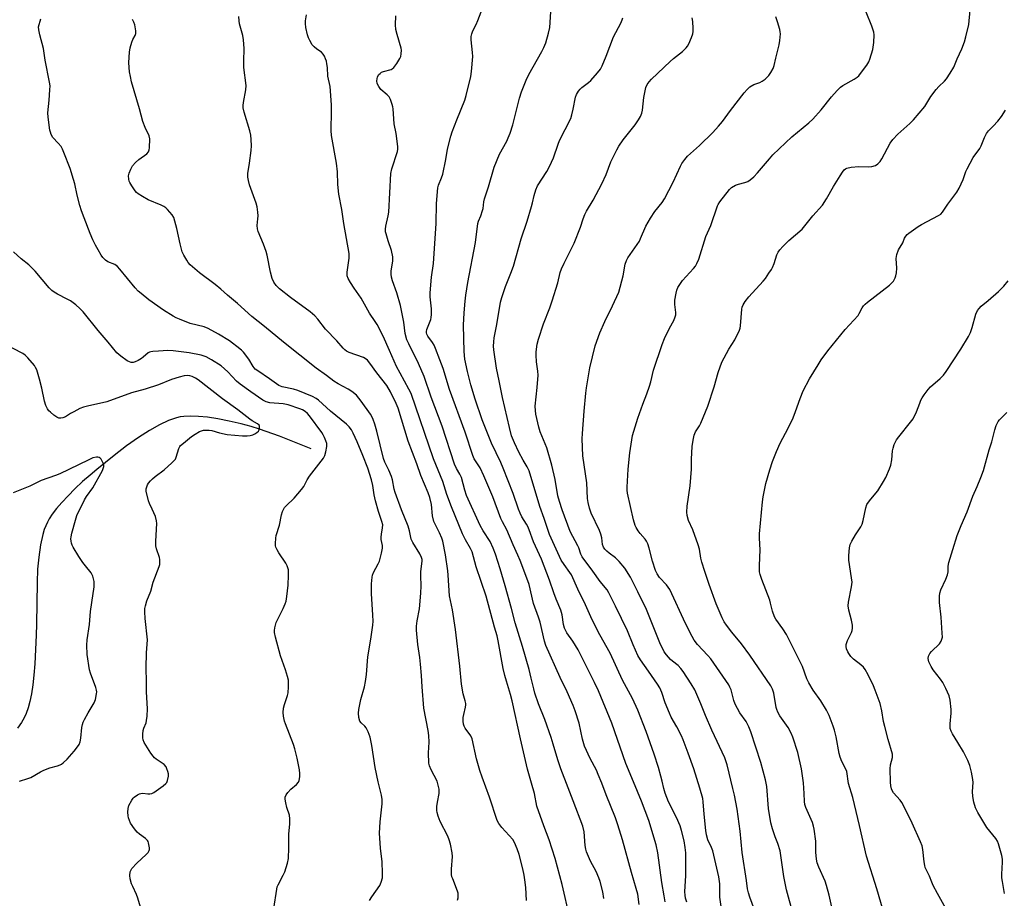
# Model space of a CAD drawing. Units: inches. Extents: x 1279766 to 1285766, y 545450 to 549450.
# Drawn here: x 1281389 to 1281770, y 546761 to 547100 of the extents above; entities that cross this region are included whole.
import ezdxf

# ---------------------------------------------------------------- set-up
doc = ezdxf.new("R2010")
doc.units = ezdxf.units.IN
doc.header["$MEASUREMENT"] = 0
doc.layers.add('HYDRO-Single Line Stream', color=4, linetype='Continuous')
doc.layers.add('Undefined', color=1, linetype='Continuous')

msp = doc.modelspace()

# ---------------------------------------------------------------- linework, layer by layer
at = {"layer": 'HYDRO-Single Line Stream'}
msp.add_lwpolyline([(1281502.03, 546934.69), (1281489.79, 546939.5), (1281482.06, 546942.29), (1281478.76, 546943.29), (1281474.9, 546944.32), (1281470.36, 546945.37), (1281465.99, 546946.22), (1281461.99, 546946.82), (1281458.51, 546947.18), (1281455.31, 546947.31), (1281452.76, 546947.18), (1281451.37, 546946.97), (1281449.94, 546946.62), (1281446.92, 546945.58), (1281443.43, 546943.96), (1281439.52, 546941.75), (1281435.24, 546938.98), (1281430.72, 546935.76), (1281425.85, 546932.02), (1281419.15, 546926.64), (1281416.58, 546924.51), (1281413.72, 546921.98), (1281410.74, 546919.17), (1281408.11, 546916.54), (1281405.63, 546913.87), (1281403.67, 546911.58), (1281401.98, 546909.38), (1281400.8, 546907.62), (1281400.1, 546906.34), (1281399.47, 546904.94), (1281398.9, 546903.45), (1281398.33, 546901.58), (1281397.41, 546897.53), (1281396.74, 546892.8), (1281396.35, 546888.15), (1281396.11, 546883.06), (1281395.94, 546866.97), (1281395.83, 546862.7), (1281395.24, 546851.59), (1281394.87, 546847.2), (1281394.46, 546843.52), (1281393.93, 546839.99), (1281393.34, 546837.01), (1281392.71, 546834.57), (1281391.97, 546832.45), (1281391.16, 546830.74), (1281390.09, 546828.91), (1281388.59, 546826.67)], dxfattribs=at)
at = {"layer": 'Undefined'}
for points, elevation in [([(1281628.72, 546758.57), (1281628.1, 546762.57), (1281627.53, 546764.83), (1281625.76, 546770.93), (1281622.28, 546783.54), (1281620.44, 546789.43), (1281619.49, 546792.09), (1281615.95, 546800.93), (1281614.28, 546805.46), (1281612.87, 546808.89), (1281612.17, 546810.45), (1281609.78, 546815.07), (1281607.61, 546819.78), (1281606.84, 546822.5), (1281605.45, 546828.69), (1281603.93, 546833.48), (1281603.24, 546835.43), (1281600.92, 546840.79), (1281598.22, 546846.25), (1281592.61, 546858.62), (1281592.13, 546860.32), (1281590.46, 546867.72), (1281589.84, 546869.61), (1281587.86, 546874.93), (1281586.13, 546882.19), (1281585.29, 546884.74), (1281582.77, 546891.46), (1281581.86, 546893.57), (1281579.99, 546897.53), (1281577.58, 546903.34), (1281575.85, 546906.5), (1281575.24, 546907.75), (1281572.18, 546916.05), (1281568.7, 546924.28), (1281567.22, 546927.34), (1281565.01, 546930.84), (1281564.4, 546932.05), (1281561.44, 546941.09), (1281555.42, 546957.51), (1281552.92, 546965.65), (1281551.74, 546969.02), (1281550.05, 546973.41), (1281549.46, 546974.75), (1281548.86, 546975.72), (1281547, 546978.22), (1281546.63, 546978.92), (1281546.5, 546979.43), (1281546.48, 546979.98), (1281546.66, 546980.79), (1281548.16, 546984.56), (1281548.35, 546985.38), (1281548.47, 546986.5), (1281548.51, 546988.76), (1281547.95, 546993.4), (1281547.91, 546994.86), (1281548.52, 547001.03), (1281549.25, 547006.22), (1281550.23, 547021.75), (1281550.36, 547029.47), (1281550.95, 547035.46), (1281551.23, 547036.54), (1281552.38, 547039.34), (1281552.8, 547040.7), (1281553.96, 547046.43), (1281554.62, 547050.45), (1281555.92, 547055.49), (1281556.47, 547057.13), (1281558.26, 547061.72), (1281561.34, 547069.29), (1281561.87, 547071.21), (1281563.6, 547078.46), (1281563.92, 547080.48), (1281564.41, 547086.27), (1281564.35, 547087.73), (1281563.85, 547092.64), (1281563.85, 547093.97), (1281564, 547094.97), (1281564.39, 547096.07), (1281565.71, 547098.57), (1281566.41, 547100.15), (1281572.09, 547114.9)], 464), ([(1281524.58, 546760.13), (1281525.38, 546761.53), (1281528.47, 546765.94), (1281529.05, 546767.26), (1281529.49, 546768.93), (1281529.55, 546770.68), (1281529.39, 546775.08), (1281528.72, 546780.32), (1281528.35, 546786.15), (1281528.59, 546790.54), (1281529.36, 546797.48), (1281529.4, 546799.14), (1281529.16, 546800.8), (1281527.92, 546806.03), (1281526.76, 546811.51), (1281525.39, 546820.06), (1281524.77, 546823.23), (1281523.99, 546825.35), (1281523.24, 546826.85), (1281522.71, 546827.47), (1281521.28, 546828.75), (1281520.75, 546829.48), (1281520.39, 546830.79), (1281520.25, 546832.47), (1281520.4, 546833.89), (1281521.22, 546837.85), (1281522.59, 546842.7), (1281523.03, 546844.71), (1281523.36, 546847.5), (1281523.82, 546854.28), (1281525.06, 546861.06), (1281525.84, 546866.57), (1281525.92, 546868.02), (1281525.87, 546870.33), (1281525.23, 546878.76), (1281525.29, 546882.51), (1281525.52, 546885.07), (1281525.67, 546885.9), (1281526.01, 546886.81), (1281527.89, 546890.16), (1281528.37, 546891.23), (1281529.18, 546894.32), (1281529.52, 546896.29), (1281529.48, 546897.36), (1281529.08, 546899.66), (1281529.01, 546900.51), (1281529.1, 546901.62), (1281529.59, 546904.14), (1281529.61, 546905.24), (1281529.27, 546906.62), (1281527.97, 546910.46), (1281526.9, 546914.61), (1281526.36, 546916.86), (1281525.76, 546920.47), (1281525.25, 546922.62), (1281523.87, 546927.15), (1281521.98, 546932.03), (1281519.79, 546937.29), (1281518.22, 546940.72), (1281517.52, 546941.98), (1281516.64, 546943.14), (1281515.64, 546944.18), (1281509.4, 546949.21), (1281504.85, 546953.42), (1281503.95, 546954.06), (1281502.49, 546954.86), (1281496.87, 546957.18), (1281495.21, 546957.68), (1281490.77, 546958.63), (1281489.45, 546959.16), (1281485.93, 546961.67), (1281481.34, 546964.77), (1281480.42, 546965.47), (1281479.55, 546966.5), (1281477.92, 546969.25), (1281475.86, 546971.95), (1281475.04, 546972.76), (1281473.26, 546974.23), (1281471.66, 546975.49), (1281470.45, 546976.33), (1281466.19, 546979), (1281462.21, 546981.19), (1281460.65, 546981.77), (1281455.28, 546983.13), (1281451.17, 546984.71), (1281449.83, 546985.3), (1281448.65, 546985.92), (1281444.94, 546988.24), (1281439.33, 546992.25), (1281436.27, 546994.6), (1281435.19, 546995.55), (1281434.03, 546996.82), (1281428.13, 547004.12), (1281427.19, 547005.14), (1281426.14, 547005.8), (1281423.45, 547006.89), (1281422.55, 547007.55), (1281421.55, 547008.54), (1281420.86, 547009.48), (1281419.67, 547011.53), (1281418.66, 547013.35), (1281417.64, 547015.42), (1281416.58, 547017.81), (1281414.25, 547023.89), (1281413.28, 547026.61), (1281412.69, 547028.61), (1281411.62, 547032.67), (1281410.67, 547037.07), (1281410.21, 547038.76), (1281408.86, 547042.9), (1281406.52, 547049.19), (1281405.94, 547050.48), (1281405.37, 547051.43), (1281404.32, 547052.71), (1281402.26, 547054.88), (1281401.53, 547056.13), (1281401.27, 547056.96), (1281401.1, 547057.82), (1281400.38, 547062.77), (1281400.31, 547064.49), (1281400.82, 547069.29), (1281401.11, 547073.4), (1281401.12, 547074.86), (1281400.91, 547076.29), (1281399.19, 547084.86), (1281398.59, 547089.36), (1281397.18, 547094.58), (1281396.74, 547096.56), (1281396.73, 547097.68), (1281397.6, 547100.76)], 454), ([(1281585.22, 546760.21), (1281584.86, 546765.17), (1281584.52, 546768.14), (1281584.25, 546769.9), (1281583.7, 546772.38), (1281582.28, 546777.99), (1281581.58, 546780.16), (1281580.57, 546782.54), (1281579.86, 546783.78), (1281575.67, 546788.32), (1281574.47, 546789.89), (1281573.8, 546791.12), (1281570.83, 546800.08), (1281567.99, 546807.83), (1281567.14, 546810.36), (1281565.87, 546814.85), (1281564.23, 546822.65), (1281563.67, 546823.77), (1281561.43, 546826.74), (1281561.06, 546827.51), (1281560.8, 546828.32), (1281560.66, 546829.43), (1281560.71, 546830.86), (1281560.91, 546832), (1281561.6, 546834.85), (1281561.7, 546835.7), (1281561.68, 546836.23), (1281561.48, 546837.28), (1281560.64, 546840.05), (1281560.05, 546843.71), (1281559.45, 546850.73), (1281557.74, 546864.8), (1281556.64, 546872.45), (1281555.41, 546877.91), (1281554.96, 546885.84), (1281554.79, 546887.56), (1281553.87, 546893.7), (1281552.84, 546899.03), (1281552.47, 546900.12), (1281551.56, 546902.25), (1281549.84, 546905.55), (1281549.42, 546906.58), (1281548.9, 546908.76), (1281548.53, 546913.12), (1281547.82, 546915.79), (1281547.14, 546917.65), (1281544.34, 546924.29), (1281542.83, 546928.81), (1281539.47, 546937.64), (1281535.54, 546950.35), (1281534.82, 546952.11), (1281532.62, 546956.63), (1281531.19, 546959.06), (1281527.39, 546964.07), (1281524.68, 546967.79), (1281523.77, 546968.84), (1281522.88, 546969.56), (1281522.15, 546969.98), (1281516.69, 546971.92), (1281515.63, 546972.4), (1281514.93, 546972.9), (1281514.31, 546973.52), (1281511.94, 546976.39), (1281507.57, 546980.87), (1281504.57, 546984.77), (1281503.37, 546986.07), (1281501.59, 546987.6), (1281494.06, 546993.11), (1281489.82, 546996.43), (1281488.47, 546997.69), (1281487.52, 546999.09), (1281486.96, 547000.4), (1281486.25, 547002.86), (1281484.99, 547009.51), (1281484.63, 547010.94), (1281483.59, 547013.71), (1281481.58, 547018.6), (1281481.22, 547019.69), (1281481.13, 547020.97), (1281481.45, 547023.51), (1281481.51, 547024.65), (1281481.38, 547026.12), (1281481.08, 547028.18), (1281480.71, 547029.56), (1281478.18, 547036.58), (1281477.72, 547038.25), (1281477.55, 547039.64), (1281477.52, 547041.03), (1281478.21, 547044.98), (1281478.8, 547049.96), (1281478.89, 547051.68), (1281478.83, 547054.19), (1281478.65, 547055.88), (1281478.32, 547057.55), (1281476.12, 547064.67), (1281475.74, 547066.37), (1281475.71, 547067.23), (1281475.81, 547068.39), (1281476.7, 547073.34), (1281476.82, 547075.05), (1281476.02, 547082), (1281475.97, 547084.37), (1281476.07, 547089.34), (1281475.88, 547092.7), (1281475.58, 547094.37), (1281474.3, 547098.81), (1281474.15, 547099.94), (1281474.1, 547101.65)], 458), ([(1281601.93, 546753.44), (1281598.98, 546766.3), (1281596.28, 546776.4), (1281593.97, 546783.61), (1281591.82, 546788.95), (1281589.19, 546796.65), (1281588.22, 546801.53), (1281587.03, 546805.51), (1281585.56, 546810.89), (1281582.87, 546822.59), (1281579.67, 546837.32), (1281579.04, 546839.68), (1281577.37, 546844.93), (1281576.8, 546847.03), (1281576.2, 546849.81), (1281574.25, 546860.51), (1281573.84, 546862.39), (1281572.76, 546865.69), (1281569.56, 546877.75), (1281565.78, 546889.09), (1281564.21, 546894.86), (1281563.59, 546896.17), (1281561.59, 546899.5), (1281560.42, 546901.87), (1281556.15, 546912.22), (1281554.4, 546916.99), (1281552.85, 546922.03), (1281549.22, 546930.81), (1281540.58, 546955.98), (1281539.75, 546957.71), (1281536.33, 546963.91), (1281535, 546966.5), (1281532.19, 546972.67), (1281529.81, 546978.14), (1281527.53, 546982.63), (1281526.76, 546983.9), (1281524.54, 546987.05), (1281521.28, 546992.91), (1281518.57, 546996.7), (1281517.15, 546998.91), (1281516.29, 547000.43), (1281515.94, 547001.48), (1281515.86, 547002.85), (1281516.61, 547008.31), (1281516.69, 547009.45), (1281516.65, 547010.15), (1281514.56, 547021.68), (1281513.78, 547027.05), (1281512.7, 547032.98), (1281512.24, 547036.77), (1281512.12, 547041.63), (1281511.81, 547045.02), (1281509.78, 547055.64), (1281509.69, 547057.67), (1281509.84, 547065.14), (1281509.78, 547067.51), (1281509.27, 547074.58), (1281508.48, 547078.66), (1281508.24, 547082.03), (1281508.07, 547083.4), (1281507.85, 547084.47), (1281507.57, 547085.29), (1281507.11, 547086.36), (1281506.68, 547087.09), (1281505.93, 547087.83), (1281504.16, 547089.05), (1281503.12, 547089.91), (1281502.43, 547090.76), (1281501.43, 547092.45), (1281500.95, 547093.47), (1281500.6, 547094.59), (1281499.94, 547097.48), (1281499.75, 547098.93), (1281499.83, 547100.06), (1281500.23, 547102.32)], 460), ([(1281614.98, 546760.91), (1281614.63, 546763.47), (1281613.62, 546767.5), (1281613.11, 546768.88), (1281612.05, 546771.31), (1281609.9, 546775.32), (1281608.31, 546778.97), (1281608.03, 546780.04), (1281607.82, 546781.41), (1281607.45, 546786.69), (1281606.96, 546788.91), (1281603.12, 546798.68), (1281601.27, 546803.68), (1281598.41, 546810.99), (1281597.22, 546814.56), (1281595.49, 546820.5), (1281594.63, 546823.16), (1281592.19, 546830.09), (1281589.81, 546836.11), (1281588.4, 546840.23), (1281587.93, 546841.87), (1281586.98, 546846.07), (1281586.15, 546849.34), (1281583.66, 546858.31), (1281580.74, 546867.48), (1281579.36, 546872.94), (1281576.89, 546881.74), (1281574.93, 546888.35), (1281573.16, 546893.9), (1281572.26, 546896.23), (1281571.08, 546898.86), (1281568.46, 546902.92), (1281567.26, 546905.07), (1281562, 546916.64), (1281561.29, 546918.72), (1281560, 546923.55), (1281559.4, 546924.85), (1281558.07, 546927.04), (1281557.32, 546928.77), (1281552.55, 546943.37), (1281548.33, 546954.62), (1281545.58, 546962.61), (1281543.44, 546967.57), (1281539.66, 546975.22), (1281538.97, 546976.8), (1281538.25, 546979.18), (1281537.77, 546983.52), (1281536.55, 546990), (1281535.1, 546994.86), (1281533.45, 546999.58), (1281533.05, 547000.98), (1281532.93, 547002.13), (1281532.92, 547003.28), (1281533.54, 547007.32), (1281533.53, 547008.76), (1281533.03, 547011.33), (1281531.76, 547014.95), (1281530.94, 547017.69), (1281530.76, 547018.52), (1281530.7, 547019.45), (1281530.86, 547020.61), (1281531.72, 547024.68), (1281531.94, 547026.14), (1281532.76, 547041.06), (1281533.17, 547042.79), (1281535.27, 547049.53), (1281535.42, 547050.36), (1281535.41, 547051.51), (1281534.82, 547056.43), (1281534.01, 547060.26), (1281533.68, 547065.97), (1281533.55, 547066.82), (1281533.31, 547067.68), (1281532.61, 547069.63), (1281532.07, 547070.66), (1281531.31, 547071.47), (1281528.91, 547073.52), (1281528.06, 547074.57), (1281527.48, 547075.74), (1281527.36, 547076.78), (1281527.43, 547077.58), (1281527.66, 547078.32), (1281528.15, 547079.21), (1281528.61, 547079.71), (1281529.21, 547080.11), (1281529.94, 547080.41), (1281532.84, 547081.16), (1281533.3, 547081.39), (1281533.9, 547081.93), (1281535.07, 547083.53), (1281536.28, 547085.47), (1281536.59, 547086.24), (1281536.79, 547087.29), (1281536.85, 547088.64), (1281536.74, 547089.48), (1281535.15, 547094.76), (1281534.69, 547096.68), (1281534.6, 547098.4), (1281534.74, 547101.88)], 462), ([(1281638.67, 546759.67), (1281638.36, 546761.93), (1281637.46, 546767.09), (1281635.9, 546778.61), (1281635.22, 546781.65), (1281632.39, 546791.08), (1281629.61, 546798.56), (1281626.43, 546805.94), (1281623.47, 546813.12), (1281618.07, 546828.66), (1281612.94, 546841.21), (1281611.46, 546844.42), (1281607.11, 546853.16), (1281605.12, 546856.97), (1281603.04, 546860.39), (1281600.78, 546863.61), (1281599.8, 546865.38), (1281599.42, 546866.72), (1281598.94, 546870.51), (1281598.47, 546872.38), (1281596.65, 546876.53), (1281595.67, 546879), (1281594.03, 546883.91), (1281590.9, 546892.04), (1281587.85, 546898.68), (1281586.22, 546903.32), (1281585.69, 546904.58), (1281585.17, 546905.56), (1281583.37, 546908.39), (1281582.66, 546909.8), (1281582.08, 546911.3), (1281580, 546917.41), (1281576.16, 546927.12), (1281575.21, 546929.31), (1281571.67, 546936.81), (1281568.07, 546945.79), (1281565.37, 546953.81), (1281563.61, 546959.34), (1281562.31, 546964.53), (1281561.37, 546969.3), (1281561.05, 546972.31), (1281560.88, 546982.38), (1281561.05, 546987.14), (1281561.44, 546991.74), (1281561.71, 546994.04), (1281562.54, 546998.95), (1281565.5, 547014.36), (1281566.37, 547021.64), (1281566.67, 547022.63), (1281567.51, 547024.7), (1281568.19, 547026.67), (1281568.39, 547027.53), (1281568.71, 547030.13), (1281568.95, 547031.28), (1281570.52, 547035.81), (1281572.66, 547043.51), (1281574.68, 547048.49), (1281577.51, 547053.46), (1281578.11, 547054.75), (1281578.81, 547056.59), (1281579.82, 547059.83), (1281582.41, 547070.07), (1281583.19, 547072.61), (1281585.09, 547077.13), (1281586.06, 547079.24), (1281591.12, 547088.13), (1281591.9, 547089.65), (1281592.69, 547091.53), (1281593.71, 547095.18), (1281594.17, 547097.45), (1281594.51, 547103.45)], 466), ([(1281647.08, 546759.48), (1281646.58, 546761.11), (1281646.4, 546762.16), (1281646.34, 546763.47), (1281646.67, 546769.79), (1281646.69, 546778.58), (1281646.45, 546780.63), (1281646.02, 546783.24), (1281645.06, 546787.18), (1281644.49, 546789.03), (1281643.09, 546792.23), (1281640.06, 546798.27), (1281638.68, 546801.67), (1281638.14, 546803.44), (1281637.56, 546806.32), (1281637.05, 546808.25), (1281636.09, 546811.55), (1281634.43, 546816.73), (1281631.38, 546825.47), (1281628.19, 546833.67), (1281626.07, 546838.19), (1281622.23, 546845.33), (1281617.51, 546855.66), (1281613.49, 546862.82), (1281610.5, 546868.62), (1281607.95, 546874.44), (1281604.96, 546880.38), (1281602.53, 546885.91), (1281601.95, 546886.91), (1281599.7, 546889.93), (1281598.58, 546891.65), (1281594.08, 546901.52), (1281592.02, 546907.7), (1281590.32, 546912.42), (1281586.14, 546926.19), (1281585.41, 546927.73), (1281583.84, 546930.3), (1281582.17, 546933.42), (1281580.46, 546936.98), (1281579.41, 546939.65), (1281578.56, 546942.92), (1281575.86, 546954.51), (1281574.54, 546960.9), (1281573.62, 546965.83), (1281572.56, 546972.89), (1281572.46, 546974.33), (1281572.49, 546976.03), (1281572.69, 546977.49), (1281573.69, 546982.71), (1281575.12, 546991.35), (1281575.61, 546993.07), (1281577.08, 546997.31), (1281579.17, 547002.5), (1281580.09, 547005.23), (1281583.13, 547015.76), (1281585.39, 547022.55), (1281587.12, 547028.21), (1281587.51, 547029.64), (1281588.11, 547032.57), (1281588.74, 547034.69), (1281589.46, 547036.24), (1281593, 547041.75), (1281594.1, 547043.76), (1281595.64, 547047.11), (1281597.4, 547052.38), (1281597.95, 547053.78), (1281602.24, 547062.25), (1281602.69, 547063.64), (1281603.22, 547065.92), (1281604.1, 547070.51), (1281604.48, 547071.57), (1281605.19, 547072.76), (1281605.86, 547073.64), (1281606.51, 547074.24), (1281609.14, 547076.21), (1281610.04, 547076.99), (1281612.61, 547079.89), (1281613.69, 547081.31), (1281614.34, 547082.58), (1281615.93, 547086.31), (1281618.71, 547093.77), (1281621.6, 547099.14), (1281622.14, 547100.34), (1281622.39, 547101.1)], 468), ([(1281660.39, 546757.9), (1281659.89, 546761.42), (1281659.78, 546766.61), (1281659.44, 546769.25), (1281657.13, 546779.32), (1281656.64, 546780.67), (1281655.17, 546783.64), (1281654.69, 546785.51), (1281654.45, 546787.19), (1281653.79, 546793.5), (1281653.45, 546798.21), (1281653.26, 546799.56), (1281652.14, 546803.49), (1281649.74, 546810.99), (1281647.56, 546817.12), (1281645.65, 546822.17), (1281644.97, 546823.72), (1281643.22, 546827.3), (1281641.08, 546831.02), (1281640.33, 546832.56), (1281638.71, 546836.55), (1281637.45, 546840.57), (1281636.65, 546842.31), (1281635.75, 546843.78), (1281632.34, 546848.81), (1281629.23, 546853.14), (1281628.21, 546854.8), (1281626.35, 546858.98), (1281624.12, 546864.34), (1281619.58, 546873.91), (1281617.02, 546879.04), (1281616.3, 546880.12), (1281613.66, 546883.42), (1281610.82, 546887.42), (1281606.6, 546892.95), (1281606.09, 546893.92), (1281605.32, 546896.36), (1281604.98, 546897.17), (1281602.07, 546902.74), (1281598.93, 546911.12), (1281597.88, 546914.24), (1281597.32, 546916.5), (1281596.22, 546922.82), (1281594.94, 546928.34), (1281592.98, 546935), (1281590.4, 546941.25), (1281589.93, 546942.96), (1281588.78, 546948.09), (1281588.58, 546949.47), (1281588.54, 546951.08), (1281589.31, 546958.34), (1281589.64, 546963.11), (1281589.57, 546964.7), (1281589.04, 546968.31), (1281588.86, 546970.78), (1281588.91, 546972.18), (1281589.34, 546975.03), (1281589.81, 546977.02), (1281591.78, 546983), (1281594.15, 546989.16), (1281595.07, 546991.79), (1281597.23, 546998.82), (1281598.2, 547002.8), (1281598.67, 547004.16), (1281599.66, 547006.34), (1281603.57, 547014.08), (1281606.05, 547020.31), (1281607.07, 547023.56), (1281607.7, 547025.18), (1281608.38, 547026.47), (1281610.91, 547030.73), (1281614.29, 547037.03), (1281615.97, 547040.68), (1281617.76, 547045.51), (1281620, 547050.15), (1281620.86, 547051.64), (1281622.47, 547054.01), (1281627.09, 547059.86), (1281628.42, 547061.75), (1281629.14, 547063), (1281629.65, 547064.35), (1281629.93, 547065.48), (1281630.49, 547070.4), (1281630.85, 547072.35), (1281631.31, 547074.27), (1281631.77, 547075.42), (1281632.5, 547076.49), (1281633.42, 547077.5), (1281640.65, 547084.31), (1281641.97, 547085.47), (1281645.38, 547088.13), (1281646.81, 547089.51), (1281647.32, 547090.16), (1281647.87, 547091.14), (1281648.9, 547093.61), (1281649.38, 547095.01), (1281649.53, 547095.88), (1281649.58, 547097.06), (1281649.46, 547099.73), (1281649.2, 547101.17)], 470), ([(1281673.17, 546756.61), (1281671.37, 546761.5), (1281670.87, 546763.1), (1281670.54, 546764.66), (1281670.12, 546767.82), (1281668.43, 546778.67), (1281667.73, 546786.94), (1281666.48, 546795.38), (1281665.46, 546800.83), (1281664.87, 546803.45), (1281662.69, 546812.52), (1281661.79, 546815.28), (1281656.77, 546826.01), (1281654.31, 546831.6), (1281652.5, 546836.15), (1281650.13, 546841.53), (1281648.76, 546843.89), (1281645.68, 546848.64), (1281644.82, 546849.84), (1281643.8, 546850.88), (1281641.61, 546852.56), (1281640.77, 546853.31), (1281639.19, 546855.06), (1281638.35, 546856.26), (1281636.67, 546859.71), (1281631.5, 546872.64), (1281628.21, 546879.4), (1281625.28, 546885.04), (1281623.08, 546888.52), (1281620.89, 546891.13), (1281619.49, 546892.54), (1281617.11, 546894.33), (1281616.2, 546895.1), (1281615.37, 546895.94), (1281614.87, 546896.64), (1281614.52, 546897.72), (1281614.25, 546900.28), (1281613.87, 546901.7), (1281613.32, 546903.06), (1281610.14, 546909.76), (1281609.51, 546911.67), (1281608.92, 546913.93), (1281608.76, 546915.4), (1281608.52, 546921.47), (1281606.88, 546931.95), (1281606.68, 546938.49), (1281606.73, 546940.57), (1281607.44, 546949.2), (1281608.08, 546956.2), (1281608.34, 546958.25), (1281609.65, 546965.92), (1281611.71, 546974.44), (1281613.53, 546979.47), (1281615.36, 546983.87), (1281618.41, 546989.89), (1281620.79, 546995.18), (1281622.55, 547001.42), (1281623.28, 547005.95), (1281623.72, 547007.47), (1281624.27, 547008.45), (1281627.05, 547012.25), (1281628.75, 547014.87), (1281629.25, 547015.91), (1281631.28, 547020.73), (1281633.01, 547023.72), (1281634.71, 547026.38), (1281637.52, 547029.87), (1281638.41, 547031.22), (1281641.82, 547037.67), (1281644.59, 547043.86), (1281645.18, 547044.84), (1281646.31, 547046.46), (1281647.39, 547047.77), (1281652.01, 547051.87), (1281657.11, 547056.9), (1281659.31, 547059.3), (1281660.9, 547061.16), (1281664, 547065.36), (1281669.2, 547072.16), (1281670.35, 547073.53), (1281671.47, 547074.44), (1281672.94, 547075.34), (1281673.73, 547075.68), (1281675.31, 547076.19), (1281676.18, 547076.63), (1281677.28, 547077.52), (1281678.7, 547078.92), (1281679.56, 547080.07), (1281680.39, 547081.58), (1281680.77, 547082.7), (1281681.52, 547085.59), (1281682.73, 547090.66), (1281683.06, 547092.36), (1281683.22, 547094.91), (1281683.15, 547095.76), (1281682.98, 547096.59), (1281682.13, 547099.62), (1281681.47, 547101.55)], 472), ([(1281688.15, 546754.88), (1281685.61, 546764.22), (1281684.5, 546769.39), (1281683.58, 546776.59), (1281683.13, 546779.37), (1281682.29, 546782.16), (1281681.26, 546784.75), (1281680.17, 546787.85), (1281679.57, 546790.15), (1281678.63, 546795.7), (1281677.94, 546804.16), (1281677.52, 546806.83), (1281675.62, 546813.47), (1281671.81, 546825.35), (1281670.99, 546827.21), (1281669.95, 546829.29), (1281667.59, 546832.72), (1281665.79, 546836.04), (1281665.29, 546837.39), (1281664.16, 546841.53), (1281663.75, 546842.55), (1281663.28, 546843.44), (1281656.34, 546853.46), (1281655.21, 546854.78), (1281651.22, 546859.11), (1281649.98, 546860.67), (1281649.11, 546862.19), (1281646.56, 546867.12), (1281640.46, 546880.31), (1281639.18, 546882.12), (1281636.58, 546884.93), (1281635.59, 546886.33), (1281635.02, 546887.67), (1281633.78, 546891.3), (1281632.55, 546896.33), (1281631.96, 546897.94), (1281631.46, 546898.97), (1281631, 546899.69), (1281629.11, 546901.88), (1281628.25, 546903.03), (1281627.51, 546904.25), (1281627.16, 546905.03), (1281626.48, 546907.27), (1281624.13, 546917.51), (1281623.99, 546918.66), (1281623.98, 546919.83), (1281624.47, 546926.78), (1281625.1, 546933.08), (1281625.78, 546938.08), (1281626.11, 546939.79), (1281628.14, 546946.46), (1281630.08, 546951.94), (1281631.68, 546955.94), (1281632.69, 546958.88), (1281633.18, 546960.53), (1281634.23, 546965.06), (1281637.5, 546974.9), (1281638.52, 546977.32), (1281640.42, 546981.23), (1281642.01, 546984.21), (1281642.62, 546985.69), (1281642.8, 546986.46), (1281642.84, 546987.28), (1281642.46, 546990.38), (1281642.46, 546992.04), (1281642.91, 546994.82), (1281643.22, 546995.89), (1281643.64, 546996.92), (1281644.33, 546998.11), (1281645.44, 546999.71), (1281649.71, 547004.35), (1281650.42, 547005.27), (1281651.01, 547006.28), (1281651.67, 547007.89), (1281654.47, 547016.71), (1281656.4, 547020.91), (1281658.94, 547028.49), (1281659.25, 547029.1), (1281659.87, 547030.02), (1281663.58, 547034.89), (1281664.39, 547035.65), (1281665.9, 547036.45), (1281666.98, 547036.87), (1281669.53, 547037.57), (1281670.61, 547037.97), (1281671.57, 547038.62), (1281672.92, 547039.78), (1281674.39, 547041.24), (1281678.97, 547046.73), (1281680.35, 547048.22), (1281687.68, 547055.15), (1281694.16, 547060.59), (1281695.75, 547062.07), (1281699.01, 547065.66), (1281703.01, 547070.69), (1281705.11, 547073.13), (1281706.44, 547074.31), (1281707.38, 547075.02), (1281711.7, 547077.44), (1281712.88, 547078.22), (1281713.47, 547078.79), (1281714.21, 547079.65), (1281716.64, 547082.84), (1281717.34, 547084.11), (1281717.81, 547085.17), (1281718.98, 547088.94), (1281719.32, 547091.57), (1281719.48, 547094.53), (1281719.28, 547095.68), (1281718.55, 547097.92), (1281716.38, 547103.38)], 474), ([(1281703.82, 546754.07), (1281702.11, 546762.21), (1281701.07, 546765.96), (1281700.46, 546767.63), (1281698.03, 546773.02), (1281697.43, 546774.68), (1281697.18, 546776.14), (1281696.94, 546778.82), (1281696.94, 546783.02), (1281696.31, 546787.74), (1281696.03, 546788.88), (1281695.56, 546790.26), (1281693.07, 546796.09), (1281692.71, 546797.21), (1281692.56, 546798.36), (1281692.46, 546801.55), (1281692.16, 546805.6), (1281691.42, 546811.03), (1281689.95, 546817.32), (1281688.04, 546823.23), (1281687.36, 546824.8), (1281686.17, 546827.01), (1281683.01, 546831.47), (1281682.18, 546832.93), (1281681.81, 546833.94), (1281681.6, 546834.77), (1281680.73, 546840.25), (1281680.19, 546841.83), (1281679.57, 546843.08), (1281671.4, 546854.96), (1281668.17, 546859.37), (1281664.5, 546863.82), (1281662.35, 546866.55), (1281661.54, 546867.76), (1281660.7, 546869.33), (1281658.44, 546874.8), (1281655.66, 546882.24), (1281653.98, 546887.24), (1281652.88, 546890.91), (1281652.53, 546892.35), (1281651.92, 546895.86), (1281651.49, 546897.5), (1281649.38, 546903.31), (1281647.77, 546907), (1281647.2, 546908.85), (1281647.1, 546910.24), (1281647.16, 546912.51), (1281648.32, 546920.32), (1281648.86, 546926.75), (1281648.95, 546930.63), (1281649.19, 546935.5), (1281649.54, 546938.02), (1281649.92, 546939.96), (1281650.46, 546941.25), (1281651.94, 546943.53), (1281652.47, 546944.51), (1281655.16, 546951.17), (1281657.62, 546958.56), (1281659.23, 546964.11), (1281660.64, 546968.16), (1281663.28, 546973.21), (1281665.66, 546976.82), (1281667.39, 546980.48), (1281667.63, 546981.31), (1281667.76, 546982.18), (1281668.29, 546988.56), (1281668.46, 546989.38), (1281668.83, 546990.3), (1281669.6, 546991.53), (1281670.98, 546993.42), (1281676.58, 546999.36), (1281677.48, 547000.51), (1281678.8, 547002.46), (1281679.75, 547003.94), (1281680.16, 547004.71), (1281680.77, 547006.3), (1281681.83, 547009.65), (1281682.35, 547010.64), (1281682.99, 547011.57), (1281684.15, 547012.86), (1281686.42, 547015.1), (1281691.61, 547019.48), (1281695.81, 547024.65), (1281699.43, 547028.73), (1281701.05, 547031.19), (1281703.73, 547036.01), (1281706.25, 547040.17), (1281707.16, 547041.58), (1281707.81, 547042.4), (1281708.34, 547042.85), (1281708.94, 547043.12), (1281710.61, 547043.43), (1281713.48, 547043.67), (1281717.13, 547043.55), (1281718.56, 547043.69), (1281719.93, 547044.1), (1281720.86, 547044.73), (1281721.73, 547045.71), (1281722.34, 547046.62), (1281725.66, 547052.74), (1281726.61, 547054.18), (1281728.52, 547056.27), (1281733.22, 547060.35), (1281734.65, 547061.8), (1281738.96, 547066.87), (1281741.3, 547070.73), (1281743.42, 547073.52), (1281744.37, 547074.61), (1281746.64, 547076.73), (1281747.4, 547077.57), (1281748.84, 547079.8), (1281750.15, 547082.12), (1281751.54, 547085.37), (1281753.26, 547089.12), (1281754.27, 547091.88), (1281754.86, 547093.81), (1281755.98, 547098.61), (1281756.51, 547104.13)], 476), ([(1281558.57, 546760.31), (1281558.73, 546761.13), (1281558.79, 546762.17), (1281558.72, 546762.95), (1281558.5, 546763.79), (1281556.65, 546768.47), (1281556.36, 546769.31), (1281556.17, 546770.17), (1281556.13, 546772.24), (1281556.54, 546777.11), (1281556.44, 546778.54), (1281555.78, 546781.95), (1281555.35, 546783.63), (1281554.76, 546784.96), (1281551.86, 546790.69), (1281551.05, 546792.79), (1281550.63, 546794.11), (1281550.5, 546794.94), (1281550.54, 546796.42), (1281550.77, 546798.17), (1281551.46, 546801.49), (1281551.49, 546802.33), (1281551.39, 546803.18), (1281550.96, 546805.17), (1281550.62, 546806.27), (1281548.28, 546810.63), (1281547.68, 546812.15), (1281547.45, 546813.22), (1281547.32, 546817.19), (1281547.54, 546821.28), (1281547.38, 546823.87), (1281547.12, 546825.87), (1281545.51, 546834.41), (1281544.83, 546842.65), (1281544.6, 546847.13), (1281544.26, 546851.43), (1281543.93, 546854.02), (1281543.13, 546859.06), (1281542.68, 546864.63), (1281542.7, 546866.1), (1281542.9, 546868.16), (1281543.78, 546872.89), (1281544.41, 546878.91), (1281544.52, 546881.75), (1281544.32, 546885.54), (1281544.33, 546887.18), (1281544.86, 546891.35), (1281544.83, 546891.88), (1281544.64, 546892.68), (1281543.94, 546894.09), (1281541.21, 546898.4), (1281540.59, 546899.7), (1281539.96, 546902.96), (1281539.41, 546904.81), (1281536.86, 546911.06), (1281534.44, 546917.73), (1281534.06, 546919.08), (1281533.35, 546922.61), (1281532.99, 546923.97), (1281531.98, 546926.4), (1281530.44, 546929.52), (1281529.92, 546930.88), (1281527.35, 546941.41), (1281526.55, 546944.22), (1281525.97, 546945.97), (1281525.44, 546947.12), (1281524.86, 546948.09), (1281521.31, 546953.12), (1281519.44, 546955.34), (1281517.7, 546956.82), (1281516.29, 546957.75), (1281512.39, 546959.78), (1281510.79, 546960.77), (1281507.93, 546962.94), (1281503.92, 546965.8), (1281491.3, 546975.8), (1281483.99, 546981.94), (1281479.1, 546985.79), (1281473.51, 546990.85), (1281469.61, 546993.98), (1281467.1, 546996.33), (1281464.97, 546998.18), (1281458.88, 547002.7), (1281455.31, 547005.76), (1281454.54, 547006.61), (1281453.92, 547007.54), (1281452.8, 547009.51), (1281452.21, 547010.79), (1281451.36, 547013.88), (1281450.05, 547019.75), (1281449.33, 547022.6), (1281448.9, 547023.99), (1281448.35, 547024.99), (1281446.44, 547027.17), (1281445.81, 547027.77), (1281445.13, 547028.27), (1281444.1, 547028.77), (1281439.02, 547030.84), (1281436.8, 547032.11), (1281435.14, 547033.19), (1281434.54, 547033.73), (1281434, 547034.36), (1281432.71, 547036.26), (1281431.98, 547037.48), (1281431.75, 547038), (1281431.52, 547038.78), (1281431.43, 547040.11), (1281431.68, 547041.18), (1281432.29, 547042.75), (1281432.94, 547043.99), (1281434.08, 547045.26), (1281435.38, 547046.4), (1281438.49, 547048.6), (1281439.22, 547049.39), (1281439.46, 547050.15), (1281439.56, 547050.98), (1281439.64, 547054.45), (1281439.38, 547055.55), (1281437.85, 547058.73), (1281436.91, 547061.12), (1281435.64, 547065.96), (1281432.63, 547076.49), (1281432.17, 547078.44), (1281431.87, 547080.35), (1281431.69, 547082), (1281431.61, 547083.95), (1281431.79, 547087.9), (1281432.09, 547089.56), (1281432.69, 547091.72), (1281433.11, 547092.77), (1281433.95, 547094.29), (1281434.24, 547095.07), (1281434.25, 547096.16), (1281433.83, 547098.4), (1281433.51, 547099.48), (1281432.93, 547100.49)], 456), ([(1281723.8, 546753.15), (1281720.41, 546764.68), (1281716.49, 546777.32), (1281713.77, 546789.17), (1281711.15, 546799.91), (1281709.54, 546805.34), (1281708.83, 546809.94), (1281708.49, 546810.91), (1281706.93, 546813.89), (1281706.25, 546815.54), (1281705.92, 546816.93), (1281704.72, 546823.42), (1281704.13, 546825.94), (1281703.6, 546827.57), (1281702.05, 546831.57), (1281700.98, 546833.66), (1281698.89, 546837.23), (1281695.88, 546841.43), (1281694.2, 546844.2), (1281693.49, 546845.84), (1281691.74, 546850.59), (1281685.58, 546862.9), (1281684.22, 546865.09), (1281681.48, 546868.8), (1281680.89, 546869.79), (1281680.14, 546871.96), (1281679.46, 546875.06), (1281679.14, 546876.17), (1281676.03, 546884.16), (1281675.4, 546886.08), (1281675.15, 546887.19), (1281675.11, 546889.56), (1281675.44, 546895.69), (1281675.14, 546900.08), (1281675.2, 546901.84), (1281676.27, 546914.15), (1281676.6, 546916.15), (1281677.64, 546921.23), (1281679.1, 546926.58), (1281680.23, 546929.77), (1281681.76, 546933.65), (1281683.18, 546936.9), (1281686.18, 546942.65), (1281688.1, 546946.56), (1281689.09, 546949.03), (1281690.83, 546954.09), (1281692.06, 546957.1), (1281694.44, 546961.7), (1281697.78, 546967.13), (1281699.02, 546969.02), (1281701.6, 546972.45), (1281708.19, 546980.69), (1281713.22, 546986.19), (1281713.7, 546986.89), (1281714.86, 546989.17), (1281715.33, 546989.89), (1281715.93, 546990.51), (1281716.82, 546991.26), (1281725.42, 546997.94), (1281726.3, 546998.73), (1281726.85, 546999.4), (1281727.58, 547000.65), (1281727.83, 547001.48), (1281728.03, 547002.64), (1281728.14, 547004.4), (1281727.98, 547008.22), (1281728.19, 547009.66), (1281728.89, 547011.59), (1281730.47, 547014.28), (1281731.21, 547016.05), (1281731.62, 547016.81), (1281732.17, 547017.45), (1281732.83, 547018), (1281736.39, 547020.53), (1281737.66, 547021.28), (1281744.27, 547024.73), (1281745.18, 547025.36), (1281745.83, 547026.05), (1281747.92, 547029.17), (1281751.34, 547033.85), (1281752.28, 547035.3), (1281753.83, 547038.65), (1281754.87, 547041.84), (1281755.32, 547042.88), (1281757.71, 547047.14), (1281760.28, 547050.7), (1281760.76, 547051.73), (1281762.02, 547054.95), (1281762.89, 547056.5), (1281763.59, 547057.45), (1281765.41, 547059.24), (1281767.21, 547061.21), (1281768.62, 547063.05), (1281770.15, 547065.45)], 478), ([(1281487.53, 546757.03), (1281488.7, 546764.53), (1281488.9, 546765.38), (1281489.23, 546766.2), (1281491.17, 546769.88), (1281491.77, 546771.24), (1281492.89, 546774.64), (1281493.21, 546776.39), (1281493.41, 546780.55), (1281493.42, 546785.93), (1281493.8, 546789.62), (1281493.81, 546791.66), (1281493.63, 546793.09), (1281492.64, 546796.12), (1281492.22, 546797.83), (1281491.97, 546799.25), (1281491.96, 546800.09), (1281492.27, 546801), (1281492.92, 546801.89), (1281494.11, 546803.12), (1281496.31, 546805.02), (1281497.06, 546805.82), (1281497.4, 546806.57), (1281497.63, 546807.99), (1281497.63, 546809.16), (1281497.42, 546810.6), (1281496.56, 546815.17), (1281495.73, 546818.81), (1281495.16, 546820.46), (1281492.03, 546828.37), (1281491.7, 546829.47), (1281491.28, 546831.4), (1281491.11, 546832.78), (1281491.33, 546834.49), (1281491.67, 546835.91), (1281492.84, 546839.3), (1281493.1, 546840.44), (1281493.22, 546842.72), (1281493.18, 546845.29), (1281492.9, 546846.71), (1281492.12, 546849.24), (1281490.2, 546854.67), (1281488.18, 546861.88), (1281487.82, 546863.63), (1281487.81, 546864.41), (1281487.91, 546865.45), (1281488.15, 546866.5), (1281488.49, 546867.54), (1281488.96, 546868.58), (1281491.22, 546872.97), (1281491.99, 546874.77), (1281492.33, 546875.84), (1281492.61, 546877.58), (1281493.12, 546881.97), (1281493.25, 546885.83), (1281493.18, 546887.87), (1281493.02, 546888.67), (1281492.73, 546889.45), (1281492.14, 546890.47), (1281489.51, 546894.43), (1281488.81, 546895.66), (1281488.36, 546896.67), (1281488.23, 546897.21), (1281488.17, 546898.06), (1281488.29, 546900.08), (1281488.53, 546901.23), (1281489.71, 546905.2), (1281490.55, 546909.09), (1281490.97, 546910.47), (1281491.4, 546911.51), (1281491.7, 546911.98), (1281492.27, 546912.62), (1281495.46, 546915.6), (1281498.28, 546918.92), (1281499.11, 546920.1), (1281500.45, 546922.65), (1281501.39, 546924.11), (1281503.1, 546926.45), (1281506.79, 546931.07), (1281507.29, 546932.1), (1281507.66, 546933.52), (1281508.03, 546935.53), (1281508.01, 546936.65), (1281507.68, 546937.71), (1281507.12, 546939.01), (1281506.61, 546940.02), (1281506.05, 546940.91), (1281501.31, 546947.39), (1281500.58, 546948.24), (1281499.64, 546949.05), (1281498.63, 546949.65), (1281497.55, 546950.15), (1281493.09, 546951.63), (1281491.11, 546952), (1281486, 546952.48), (1281484.61, 546952.85), (1281483.35, 546953.41), (1281478.65, 546956.61), (1281474.53, 546959.6), (1281473.19, 546960.83), (1281469.8, 546964.45), (1281467.17, 546966.72), (1281463.43, 546969.09), (1281461.37, 546970.17), (1281459.46, 546970.78), (1281454.84, 546971.79), (1281448.7, 546972.56), (1281446.67, 546972.62), (1281442.96, 546972.35), (1281440.84, 546972.28), (1281440.04, 546972.17), (1281439.55, 546972), (1281439.08, 546971.73), (1281437.13, 546970.06), (1281436.41, 546969.54), (1281435.11, 546968.78), (1281434.04, 546968.27), (1281433.24, 546968.06), (1281432.46, 546968.03), (1281431.76, 546968.2), (1281430.87, 546968.63), (1281428.46, 546970.41), (1281426.97, 546971.77), (1281423.56, 546975.88), (1281419.7, 546980.31), (1281413.88, 546987.6), (1281412.67, 546988.89), (1281411.13, 546990.3), (1281409.02, 546991.76), (1281407.79, 546992.47), (1281403.95, 546994.35), (1281402.74, 546995.11), (1281401.83, 546995.81), (1281400.82, 546996.89), (1281395.45, 547003.31), (1281392.9, 547005.72), (1281389.97, 547008.03), (1281386.96, 547010.74)], 452), ([(1281747.13, 546757.02), (1281743.87, 546762.84), (1281742.24, 546765.93), (1281741.67, 546767.22), (1281740.87, 546769.56), (1281739.2, 546772.91), (1281738.95, 546773.73), (1281738.69, 546775.15), (1281738.24, 546779.86), (1281737.98, 546781.23), (1281737.38, 546782.8), (1281734.16, 546790.05), (1281733.02, 546792.44), (1281730.14, 546797.96), (1281729.47, 546798.91), (1281726.97, 546801.75), (1281726.35, 546802.7), (1281726.08, 546803.35), (1281725.84, 546804.44), (1281725.69, 546805.84), (1281725.63, 546811.07), (1281725.81, 546812.51), (1281726.52, 546815.39), (1281726.57, 546816.18), (1281726.5, 546816.75), (1281724.79, 546822.35), (1281723.52, 546827.38), (1281723.07, 546829.35), (1281722.35, 546833.39), (1281721.74, 546836.21), (1281719.85, 546841.41), (1281719.15, 546843.03), (1281717.08, 546847.32), (1281715.95, 546849.41), (1281715.28, 546850.27), (1281714.33, 546851.26), (1281711.45, 546853.41), (1281710.48, 546854.41), (1281709.64, 546855.53), (1281709.22, 546856.27), (1281708.81, 546857.37), (1281708.65, 546858.23), (1281708.69, 546859.06), (1281708.88, 546859.87), (1281709.2, 546860.65), (1281710.75, 546863.69), (1281710.99, 546864.45), (1281711.11, 546865.43), (1281711.04, 546866.53), (1281710.71, 546868.51), (1281709.67, 546872.34), (1281709.41, 546873.95), (1281709.55, 546875.35), (1281710.68, 546881.37), (1281710.89, 546883.12), (1281710.73, 546884.83), (1281709.63, 546891.69), (1281709.64, 546893.45), (1281709.91, 546896.38), (1281710.22, 546897.63), (1281710.81, 546898.92), (1281712.28, 546901.48), (1281714.25, 546904.46), (1281714.81, 546905.5), (1281715.25, 546906.91), (1281716.24, 546911.81), (1281716.66, 546913.17), (1281717.6, 546914.57), (1281720.13, 546917.53), (1281720.81, 546918.42), (1281723.11, 546922.09), (1281723.93, 546923.63), (1281725.33, 546926.91), (1281725.83, 546928.3), (1281726.22, 546930.46), (1281726.56, 546933.82), (1281726.74, 546934.93), (1281727.22, 546936.29), (1281728.09, 546938.13), (1281728.91, 546939.33), (1281733.47, 546944.93), (1281734.46, 546946.3), (1281735.81, 546948.89), (1281737.02, 546952.25), (1281737.53, 546953.47), (1281738.01, 546954.39), (1281738.76, 546955.53), (1281740.28, 546957.56), (1281741.19, 546958.64), (1281744.93, 546961.84), (1281746.21, 546963.16), (1281747.23, 546964.58), (1281752.92, 546973.1), (1281755.9, 546978.08), (1281756.7, 546979.62), (1281757.35, 546981.57), (1281758.73, 546986.72), (1281759.29, 546988.04), (1281759.97, 546988.92), (1281760.74, 546989.73), (1281763.49, 546991.99), (1281767.51, 546995.49), (1281769.56, 546997.55), (1281771.26, 546999.54)], 480), ([(1281437.11, 546754.09), (1281435.04, 546761.11), (1281434.53, 546762.46), (1281433.05, 546765.51), (1281432.62, 546766.56), (1281432.08, 546768.47), (1281431.89, 546769.85), (1281432.13, 546771.24), (1281432.45, 546772.02), (1281432.75, 546772.48), (1281434.65, 546774.56), (1281438.26, 546777.92), (1281439.04, 546778.73), (1281439.44, 546779.41), (1281439.54, 546779.91), (1281439.54, 546780.45), (1281439.2, 546782.39), (1281439.01, 546782.9), (1281438.73, 546783.36), (1281437.94, 546784.12), (1281435.66, 546785.83), (1281434.81, 546786.57), (1281433.71, 546787.89), (1281432.25, 546790.02), (1281431.77, 546791.01), (1281431.43, 546792.05), (1281431.29, 546792.88), (1281431.19, 546794.33), (1281431.25, 546795.76), (1281431.59, 546796.87), (1281432.72, 546798.98), (1281433.24, 546799.69), (1281433.63, 546800.07), (1281434.97, 546801.03), (1281435.68, 546801.4), (1281436.18, 546801.55), (1281436.98, 546801.58), (1281438.91, 546801.32), (1281439.68, 546801.32), (1281440.44, 546801.54), (1281441.19, 546801.94), (1281444.81, 546804.4), (1281445.9, 546805.31), (1281446.22, 546805.77), (1281446.55, 546806.55), (1281446.91, 546808.25), (1281446.86, 546809.11), (1281446.66, 546809.96), (1281446.3, 546811.07), (1281445.94, 546811.85), (1281445.2, 546812.66), (1281442.14, 546814.77), (1281441.49, 546815.29), (1281440.91, 546815.9), (1281440.06, 546817.11), (1281437.55, 546821.17), (1281437.09, 546822.23), (1281436.97, 546823.05), (1281436.98, 546824.46), (1281437.13, 546825.86), (1281437.36, 546826.68), (1281438.22, 546828.81), (1281438.42, 546829.64), (1281438.62, 546831.36), (1281438.81, 546834.26), (1281438.4, 546840.72), (1281438.43, 546844.57), (1281438.28, 546850.04), (1281438.45, 546855.87), (1281438.76, 546860.85), (1281437.92, 546869.1), (1281437.75, 546871.74), (1281437.77, 546872.9), (1281437.98, 546874), (1281438.54, 546875.91), (1281440.04, 546879.63), (1281440.93, 546883.12), (1281443.34, 546889.16), (1281443.53, 546889.99), (1281443.59, 546890.8), (1281443.55, 546891.89), (1281443.41, 546892.71), (1281442.27, 546896.06), (1281442.03, 546897.19), (1281442, 546898.95), (1281442.33, 546905.74), (1281442.3, 546906.89), (1281441.8, 546908.5), (1281440.58, 546911.4), (1281439.59, 546913.49), (1281439.22, 546914.6), (1281438.32, 546918.33), (1281438.28, 546919.18), (1281438.47, 546919.95), (1281438.8, 546920.71), (1281439.22, 546921.41), (1281439.9, 546922.26), (1281440.68, 546923.06), (1281441.75, 546923.97), (1281445.16, 546926.53), (1281448.21, 546929.21), (1281449.22, 546930.22), (1281449.55, 546930.67), (1281449.88, 546931.44), (1281450.83, 546934.8), (1281451.22, 546935.5), (1281451.56, 546935.93), (1281452.64, 546936.89), (1281455.83, 546939.37), (1281457.14, 546940.28), (1281458.83, 546941.28), (1281459.58, 546941.62), (1281460.37, 546941.82), (1281461.47, 546941.91), (1281462.58, 546941.88), (1281463.66, 546941.67), (1281466.61, 546940.81), (1281469.54, 546940.22), (1281475.5, 546939.68), (1281477.29, 546939.63), (1281478.4, 546939.8), (1281479.49, 546940.09), (1281480.27, 546940.43), (1281480.99, 546940.92), (1281481.59, 546941.51), (1281481.86, 546941.97), (1281482.09, 546942.69), (1281482.06, 546943.39), (1281481.84, 546943.82), (1281481.29, 546944.36), (1281479.25, 546945.52), (1281478.3, 546946.16), (1281473.7, 546949.77), (1281467.76, 546953.94), (1281458.32, 546961.29), (1281457.31, 546961.92), (1281455.98, 546962.57), (1281455.16, 546962.82), (1281454.34, 546962.92), (1281452.95, 546962.89), (1281451.04, 546962.39), (1281448.08, 546961.38), (1281443.07, 546959.42), (1281437.88, 546957.76), (1281432.64, 546956.27), (1281423.05, 546952.84), (1281421.33, 546952.41), (1281416.08, 546951.32), (1281414.05, 546950.78), (1281412.67, 546950.19), (1281410.34, 546949), (1281409.06, 546948.28), (1281407.1, 546947.02), (1281406.12, 546946.56), (1281405.33, 546946.44), (1281404.55, 546946.53), (1281403.81, 546946.87), (1281402.64, 546947.69), (1281401.29, 546948.78), (1281400.69, 546949.39), (1281400.21, 546950.11), (1281399.56, 546951.42), (1281398.97, 546953.08), (1281398, 546958.03), (1281397.1, 546961.6), (1281395.98, 546965.11), (1281395.54, 546966.13), (1281395.08, 546966.86), (1281392.55, 546969.75), (1281391.5, 546970.78), (1281390.56, 546971.44), (1281383.38, 546975.26)], 450), ([(1281769.8, 546762.9), (1281768.98, 546767.46), (1281768.79, 546768.89), (1281768.78, 546770.36), (1281769.02, 546774.97), (1281768.99, 546776.11), (1281768.7, 546777.52), (1281767.43, 546782), (1281767.02, 546783.07), (1281766.42, 546784.05), (1281762.97, 546788.41), (1281762.13, 546789.6), (1281759.49, 546794.17), (1281758.62, 546796), (1281757.99, 546798.18), (1281757.53, 546800.39), (1281757.47, 546802.33), (1281757.64, 546805.74), (1281757.61, 546806.9), (1281757.04, 546809.78), (1281756.39, 546812.35), (1281755.6, 546814.23), (1281753.97, 546817.65), (1281751.82, 546821.21), (1281749.67, 546824.53), (1281749.18, 546825.56), (1281748.83, 546826.62), (1281748.74, 546827.39), (1281748.75, 546828.44), (1281749.12, 546832.53), (1281749.16, 546833.99), (1281748.77, 546837.52), (1281748.4, 546839.24), (1281747.13, 546842.12), (1281745.96, 546844.41), (1281745.12, 546845.6), (1281742.24, 546849.29), (1281741.43, 546850.5), (1281740.54, 546852.31), (1281740.25, 546853.61), (1281740.38, 546854.57), (1281740.88, 546855.52), (1281741.62, 546856.41), (1281744.62, 546859.36), (1281745.28, 546860.33), (1281745.63, 546861.12), (1281745.78, 546861.94), (1281745.75, 546863.39), (1281745.27, 546869.6), (1281744.67, 546875.31), (1281744.65, 546877.67), (1281744.78, 546878.83), (1281745.24, 546880.16), (1281747.15, 546884.32), (1281747.74, 546886), (1281747.97, 546887.12), (1281748.06, 546889.26), (1281748.29, 546890.68), (1281749.77, 546895.76), (1281751.51, 546901.21), (1281752.99, 546905.03), (1281755.39, 546910.34), (1281757.59, 546916.34), (1281759.17, 546920.16), (1281760.68, 546923.51), (1281761.69, 546926.25), (1281763.89, 546934.2), (1281764.89, 546937.39), (1281766.06, 546942.04), (1281766.57, 546943.67), (1281766.89, 546944.44), (1281767.33, 546945.15), (1281767.89, 546945.8), (1281770.73, 546948.67)], 482), ([(1281389.32, 546806.3), (1281392.61, 546807.29), (1281393.67, 546807.72), (1281397.42, 546809.91), (1281398.69, 546810.55), (1281401.03, 546811.36), (1281404.03, 546812.17), (1281405.08, 546812.53), (1281405.57, 546812.8), (1281406.26, 546813.31), (1281407.73, 546814.7), (1281410.42, 546817.8), (1281411.69, 546819.46), (1281412.32, 546820.46), (1281412.72, 546821.48), (1281413.06, 546822.82), (1281413.46, 546827), (1281413.65, 546828.16), (1281413.9, 546829), (1281414.4, 546830.05), (1281415.83, 546832.62), (1281418.21, 546836.48), (1281418.73, 546837.75), (1281419.12, 546839.96), (1281419.16, 546840.79), (1281419.1, 546841.35), (1281418.78, 546842.46), (1281416.81, 546847.93), (1281416.41, 546849.3), (1281415.46, 546855.22), (1281415.29, 546858.78), (1281415.41, 546860.84), (1281416.36, 546866.75), (1281416.75, 546871.78), (1281417.32, 546875.29), (1281418.12, 546881.39), (1281418.22, 546882.58), (1281418.18, 546883.45), (1281417.67, 546885.43), (1281417.08, 546886.73), (1281414.8, 546889.49), (1281413.85, 546890.77), (1281412.28, 546893.08), (1281410.06, 546896.62), (1281409.67, 546897.41), (1281409.41, 546898.21), (1281409.25, 546899.04), (1281409.2, 546899.86), (1281409.3, 546900.65), (1281409.61, 546902.06), (1281410.93, 546907.15), (1281411.47, 546908.86), (1281414.42, 546914.99), (1281415.19, 546916.18), (1281417.71, 546919.62), (1281421.36, 546926.25), (1281421.68, 546927.02), (1281421.87, 546927.83), (1281421.88, 546928.36), (1281421.66, 546929.15), (1281420.85, 546930.63), (1281420.52, 546931.03), (1281420.13, 546931.32), (1281419.64, 546931.44), (1281419.1, 546931.43), (1281417.68, 546931.13), (1281415.84, 546930.32), (1281404.94, 546924.95), (1281403.3, 546924.32), (1281397.71, 546922.45), (1281393.34, 546920.23), (1281386.83, 546917.69)], 448)]:
    msp.add_lwpolyline(points, dxfattribs=dict(at, elevation=elevation))

doc.saveas('drawing.dxf')
